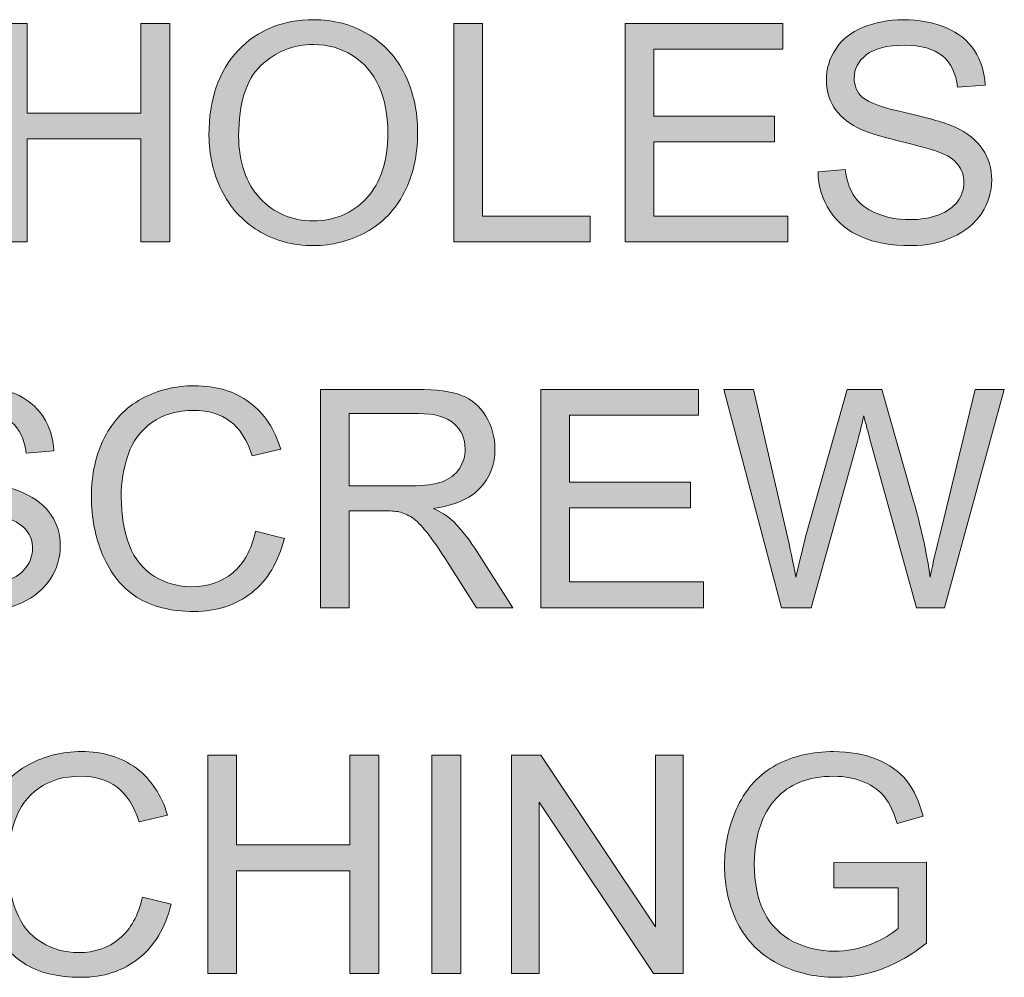
# Model space of a CAD drawing. Units: millimetres. Extents: x -75 to 1874, y -698 to -62.
# Drawn here: x 1070 to 1082, y -588 to -576 of the extents above; entities that cross this region are included whole.
import ezdxf

# ---------------------------------------------------------------- set-up
doc = ezdxf.new("R2010")
doc.units = ezdxf.units.MM
doc.header["$MEASUREMENT"] = 0
doc.layers.add('Layer 1', color=7, linetype='Continuous')

# ---------------------------------------------------------------- blocks, each defined once
blk = doc.blocks.new('block 15482')
at = {"layer": 'Layer 1', "true_color": 0x221f1f}
h = blk.add_hatch(color=250, dxfattribs=at)
h.dxf.hatch_style = 2
h.paths.add_polyline_path([(1069.254, -578.388), (1069.254, -575.61), (1069.621, -575.61), (1069.621, -576.751), (1071.065, -576.751), (1071.065, -575.61), (1071.433, -575.61), (1071.433, -578.388), (1071.065, -578.388), (1071.065, -577.079), (1069.621, -577.079), (1069.621, -578.388)])
h = blk.add_hatch(color=250, dxfattribs=at)
h.dxf.hatch_style = 2
edge = h.paths.add_edge_path()
edge.add_spline(control_points=[(1071.933, -577.035), (1071.933, -576.574), (1072.057, -576.213), (1072.304, -575.952), (1072.552, -575.692), (1072.871, -575.561), (1073.263, -575.561), (1073.519, -575.561), (1073.75, -575.622), (1073.956, -575.745), (1074.162, -575.867), (1074.319, -576.038), (1074.427, -576.257), (1074.535, -576.476), (1074.589, -576.725), (1074.589, -577.003), (1074.589, -577.285), (1074.532, -577.537), (1074.418, -577.759), (1074.305, -577.981), (1074.144, -578.15), (1073.935, -578.264), (1073.727, -578.378), (1073.502, -578.436), (1073.261, -578.436), (1072.999, -578.436), (1072.766, -578.372), (1072.56, -578.246), (1072.354, -578.12), (1072.198, -577.947), (1072.092, -577.729), (1071.986, -577.51), (1071.933, -577.279), (1071.933, -577.035)], knot_values=[0, 0, 0, 0, 1, 1, 1, 2, 2, 2, 3, 3, 3, 4, 4, 4, 5, 5, 5, 6, 6, 6, 7, 7, 7, 8, 8, 8, 9, 9, 9, 10, 10, 10, 11, 11, 11, 11], degree=3, periodic=1)
edge = h.paths.add_edge_path()
edge.add_spline(control_points=[(1072.311, -577.041), (1072.311, -577.376), (1072.402, -577.64), (1072.582, -577.832), (1072.762, -578.025), (1072.987, -578.121), (1073.259, -578.121), (1073.536, -578.121), (1073.763, -578.024), (1073.942, -577.829), (1074.121, -577.635), (1074.21, -577.359), (1074.21, -577.001), (1074.21, -576.775), (1074.172, -576.578), (1074.096, -576.409), (1074.019, -576.24), (1073.907, -576.11), (1073.76, -576.017), (1073.613, -575.924), (1073.448, -575.877), (1073.265, -575.877), (1073.005, -575.877), (1072.781, -575.967), (1072.593, -576.146), (1072.406, -576.325), (1072.311, -576.623), (1072.311, -577.041)], knot_values=[0, 0, 0, 0, 1, 1, 1, 2, 2, 2, 3, 3, 3, 4, 4, 4, 5, 5, 5, 6, 6, 6, 7, 7, 7, 8, 8, 8, 9, 9, 9, 9], degree=3, periodic=1)
h = blk.add_hatch(color=250, dxfattribs=at)
h.dxf.hatch_style = 2
h.paths.add_polyline_path([(1075.048, -578.388), (1075.048, -575.61), (1075.415, -575.61), (1075.415, -578.06), (1076.784, -578.06), (1076.784, -578.388)])
h = blk.add_hatch(color=250, dxfattribs=at)
h.dxf.hatch_style = 2
h.paths.add_polyline_path([(1077.229, -578.388), (1077.229, -575.61), (1079.237, -575.61), (1079.237, -575.938), (1077.596, -575.938), (1077.596, -576.789), (1079.133, -576.789), (1079.133, -577.115), (1077.596, -577.115), (1077.596, -578.06), (1079.302, -578.06), (1079.302, -578.388)])
h = blk.add_hatch(color=250, dxfattribs=at)
h.dxf.hatch_style = 2
edge = h.paths.add_edge_path()
edge.add_spline(control_points=[(1079.685, -577.496), (1079.685, -577.496), (1080.031, -577.466), (1080.031, -577.466), (1080.048, -577.604), (1080.086, -577.718), (1080.146, -577.807), (1080.206, -577.897), (1080.299, -577.969), (1080.425, -578.023), (1080.552, -578.078), (1080.694, -578.106), (1080.852, -578.106), (1080.992, -578.106), (1081.116, -578.085), (1081.223, -578.043), (1081.331, -578.002), (1081.411, -577.944), (1081.463, -577.872), (1081.515, -577.799), (1081.542, -577.72), (1081.542, -577.634), (1081.542, -577.547), (1081.516, -577.471), (1081.466, -577.406), (1081.415, -577.34), (1081.332, -577.286), (1081.216, -577.242), (1081.141, -577.213), (1080.976, -577.168), (1080.721, -577.106), (1080.466, -577.045), (1080.287, -576.987), (1080.185, -576.933), (1080.052, -576.863), (1079.953, -576.777), (1079.888, -576.674), (1079.823, -576.571), (1079.791, -576.456), (1079.791, -576.329), (1079.791, -576.188), (1079.831, -576.057), (1079.91, -575.935), (1079.99, -575.813), (1080.106, -575.721), (1080.259, -575.658), (1080.412, -575.594), (1080.581, -575.563), (1080.768, -575.563), (1080.975, -575.563), (1081.156, -575.596), (1081.313, -575.662), (1081.471, -575.729), (1081.592, -575.826), (1081.676, -575.955), (1081.761, -576.084), (1081.806, -576.23), (1081.812, -576.393), (1081.812, -576.393), (1081.46, -576.42), (1081.46, -576.42), (1081.441, -576.244), (1081.377, -576.111), (1081.268, -576.021), (1081.158, -575.932), (1080.997, -575.887), (1080.784, -575.887), (1080.561, -575.887), (1080.399, -575.928), (1080.298, -576.009), (1080.196, -576.091), (1080.145, -576.189), (1080.145, -576.304), (1080.145, -576.404), (1080.181, -576.486), (1080.253, -576.55), (1080.324, -576.615), (1080.509, -576.681), (1080.807, -576.748), (1081.106, -576.816), (1081.311, -576.875), (1081.422, -576.925), (1081.584, -577), (1081.703, -577.094), (1081.78, -577.209), (1081.857, -577.323), (1081.896, -577.455), (1081.896, -577.604), (1081.896, -577.751), (1081.854, -577.891), (1081.769, -578.022), (1081.684, -578.152), (1081.563, -578.254), (1081.404, -578.326), (1081.246, -578.399), (1081.067, -578.436), (1080.869, -578.436), (1080.618, -578.436), (1080.407, -578.399), (1080.237, -578.325), (1080.067, -578.252), (1079.934, -578.142), (1079.837, -577.995), (1079.74, -577.848), (1079.69, -577.681), (1079.685, -577.496)], knot_values=[0, 0, 0, 0, 1, 1, 1, 2, 2, 2, 3, 3, 3, 4, 4, 4, 5, 5, 5, 6, 6, 6, 7, 7, 7, 8, 8, 8, 9, 9, 9, 10, 10, 10, 11, 11, 11, 12, 12, 12, 13, 13, 13, 14, 14, 14, 15, 15, 15, 16, 16, 16, 17, 17, 17, 18, 18, 18, 19, 19, 19, 20, 20, 20, 21, 21, 21, 22, 22, 22, 23, 23, 23, 24, 24, 24, 25, 25, 25, 26, 26, 26, 27, 27, 27, 28, 28, 28, 29, 29, 29, 30, 30, 30, 31, 31, 31, 32, 32, 32, 33, 33, 33, 34, 34, 34, 35, 35, 35, 35], degree=3, periodic=1)
h = blk.add_hatch(color=250, dxfattribs=at)
h.dxf.hatch_style = 2
edge = h.paths.add_edge_path()
edge.add_spline(control_points=[(1067.83, -582.153), (1067.83, -582.153), (1068.177, -582.122), (1068.177, -582.122), (1068.193, -582.261), (1068.231, -582.375), (1068.291, -582.464), (1068.351, -582.553), (1068.445, -582.625), (1068.571, -582.68), (1068.697, -582.735), (1068.839, -582.762), (1068.997, -582.762), (1069.137, -582.762), (1069.261, -582.742), (1069.369, -582.7), (1069.476, -582.658), (1069.556, -582.601), (1069.608, -582.528), (1069.661, -582.456), (1069.687, -582.377), (1069.687, -582.291), (1069.687, -582.204), (1069.662, -582.127), (1069.611, -582.062), (1069.561, -581.997), (1069.477, -581.943), (1069.361, -581.898), (1069.287, -581.869), (1069.122, -581.824), (1068.866, -581.763), (1068.611, -581.702), (1068.433, -581.644), (1068.33, -581.59), (1068.198, -581.52), (1068.099, -581.434), (1068.034, -581.331), (1067.969, -581.228), (1067.936, -581.113), (1067.936, -580.985), (1067.936, -580.845), (1067.976, -580.714), (1068.055, -580.592), (1068.135, -580.47), (1068.251, -580.378), (1068.404, -580.314), (1068.557, -580.251), (1068.727, -580.22), (1068.914, -580.22), (1069.12, -580.22), (1069.301, -580.253), (1069.459, -580.319), (1069.616, -580.386), (1069.737, -580.483), (1069.821, -580.612), (1069.906, -580.741), (1069.952, -580.887), (1069.958, -581.049), (1069.958, -581.049), (1069.606, -581.076), (1069.606, -581.076), (1069.586, -580.901), (1069.522, -580.768), (1069.413, -580.678), (1069.304, -580.589), (1069.143, -580.544), (1068.929, -580.544), (1068.707, -580.544), (1068.545, -580.584), (1068.443, -580.666), (1068.341, -580.747), (1068.29, -580.846), (1068.29, -580.961), (1068.29, -581.06), (1068.327, -581.142), (1068.399, -581.207), (1068.469, -581.271), (1068.654, -581.337), (1068.953, -581.405), (1069.252, -581.473), (1069.457, -581.531), (1069.568, -581.582), (1069.729, -581.656), (1069.849, -581.751), (1069.926, -581.865), (1070.003, -581.98), (1070.041, -582.111), (1070.041, -582.26), (1070.041, -582.408), (1069.999, -582.547), (1069.914, -582.678), (1069.83, -582.809), (1069.708, -582.911), (1069.55, -582.983), (1069.391, -583.056), (1069.213, -583.092), (1069.015, -583.092), (1068.763, -583.092), (1068.552, -583.056), (1068.382, -582.982), (1068.212, -582.909), (1068.079, -582.799), (1067.983, -582.652), (1067.886, -582.505), (1067.835, -582.338), (1067.83, -582.153)], knot_values=[0, 0, 0, 0, 1, 1, 1, 2, 2, 2, 3, 3, 3, 4, 4, 4, 5, 5, 5, 6, 6, 6, 7, 7, 7, 8, 8, 8, 9, 9, 9, 10, 10, 10, 11, 11, 11, 12, 12, 12, 13, 13, 13, 14, 14, 14, 15, 15, 15, 16, 16, 16, 17, 17, 17, 18, 18, 18, 19, 19, 19, 20, 20, 20, 21, 21, 21, 22, 22, 22, 23, 23, 23, 24, 24, 24, 25, 25, 25, 26, 26, 26, 27, 27, 27, 28, 28, 28, 29, 29, 29, 30, 30, 30, 31, 31, 31, 32, 32, 32, 33, 33, 33, 34, 34, 34, 35, 35, 35, 35], degree=3, periodic=1)
h = blk.add_hatch(color=250, dxfattribs=at)
h.dxf.hatch_style = 2
edge = h.paths.add_edge_path()
edge.add_spline(control_points=[(1072.525, -582.071), (1072.525, -582.071), (1072.893, -582.164), (1072.893, -582.164), (1072.816, -582.466), (1072.677, -582.696), (1072.477, -582.854), (1072.277, -583.013), (1072.032, -583.092), (1071.743, -583.092), (1071.444, -583.092), (1071.2, -583.031), (1071.012, -582.909), (1070.825, -582.788), (1070.682, -582.611), (1070.584, -582.38), (1070.486, -582.148), (1070.437, -581.9), (1070.437, -581.635), (1070.437, -581.346), (1070.492, -581.094), (1070.603, -580.878), (1070.714, -580.663), (1070.871, -580.499), (1071.075, -580.387), (1071.279, -580.276), (1071.504, -580.22), (1071.749, -580.22), (1072.027, -580.22), (1072.26, -580.291), (1072.45, -580.432), (1072.639, -580.573), (1072.771, -580.772), (1072.846, -581.029), (1072.846, -581.029), (1072.484, -581.114), (1072.484, -581.114), (1072.419, -580.912), (1072.326, -580.765), (1072.203, -580.673), (1072.081, -580.58), (1071.927, -580.534), (1071.741, -580.534), (1071.527, -580.534), (1071.349, -580.585), (1071.206, -580.688), (1071.062, -580.79), (1070.962, -580.928), (1070.903, -581.1), (1070.845, -581.272), (1070.816, -581.45), (1070.816, -581.633), (1070.816, -581.869), (1070.851, -582.076), (1070.92, -582.252), (1070.989, -582.428), (1071.095, -582.56), (1071.241, -582.647), (1071.386, -582.734), (1071.543, -582.778), (1071.712, -582.778), (1071.918, -582.778), (1072.093, -582.718), (1072.235, -582.6), (1072.378, -582.481), (1072.475, -582.305), (1072.525, -582.071)], knot_values=[0, 0, 0, 0, 1, 1, 1, 2, 2, 2, 3, 3, 3, 4, 4, 4, 5, 5, 5, 6, 6, 6, 7, 7, 7, 8, 8, 8, 9, 9, 9, 10, 10, 10, 11, 11, 11, 12, 12, 12, 13, 13, 13, 14, 14, 14, 15, 15, 15, 16, 16, 16, 17, 17, 17, 18, 18, 18, 19, 19, 19, 20, 20, 20, 21, 21, 21, 22, 22, 22, 22], degree=3, periodic=1)
h = blk.add_hatch(color=250, dxfattribs=at)
h.dxf.hatch_style = 2
edge = h.paths.add_edge_path()
edge.add_spline(control_points=[(1073.352, -583.045), (1073.352, -583.045), (1073.352, -580.267), (1073.352, -580.267), (1073.352, -580.267), (1074.583, -580.267), (1074.583, -580.267), (1074.831, -580.267), (1075.019, -580.292), (1075.148, -580.342), (1075.277, -580.392), (1075.38, -580.48), (1075.457, -580.606), (1075.534, -580.733), (1075.573, -580.872), (1075.573, -581.025), (1075.573, -581.222), (1075.509, -581.388), (1075.381, -581.524), (1075.254, -581.659), (1075.057, -581.744), (1074.79, -581.781), (1074.887, -581.828), (1074.961, -581.874), (1075.012, -581.919), (1075.119, -582.018), (1075.221, -582.141), (1075.317, -582.289), (1075.317, -582.289), (1075.8, -583.045), (1075.8, -583.045), (1075.8, -583.045), (1075.338, -583.045), (1075.338, -583.045), (1075.338, -583.045), (1074.97, -582.467), (1074.97, -582.467), (1074.863, -582.3), (1074.774, -582.173), (1074.704, -582.084), (1074.635, -581.996), (1074.573, -581.934), (1074.518, -581.898), (1074.463, -581.863), (1074.407, -581.838), (1074.35, -581.825), (1074.309, -581.816), (1074.24, -581.812), (1074.146, -581.812), (1074.146, -581.812), (1073.719, -581.812), (1073.719, -581.812), (1073.719, -581.812), (1073.719, -583.045), (1073.719, -583.045), (1073.719, -583.045), (1073.352, -583.045), (1073.352, -583.045)], knot_values=[0, 0, 0, 0, 1, 1, 1, 2, 2, 2, 3, 3, 3, 4, 4, 4, 5, 5, 5, 6, 6, 6, 7, 7, 7, 8, 8, 8, 9, 9, 9, 10, 10, 10, 11, 11, 11, 12, 12, 12, 13, 13, 13, 14, 14, 14, 15, 15, 15, 16, 16, 16, 17, 17, 17, 18, 18, 18, 19, 19, 19, 19], degree=3, periodic=1)
edge = h.paths.add_edge_path()
edge.add_spline(control_points=[(1073.719, -581.493), (1073.719, -581.493), (1074.509, -581.493), (1074.509, -581.493), (1074.678, -581.493), (1074.809, -581.476), (1074.904, -581.441), (1074.998, -581.406), (1075.07, -581.351), (1075.12, -581.274), (1075.169, -581.198), (1075.194, -581.115), (1075.194, -581.025), (1075.194, -580.894), (1075.146, -580.786), (1075.05, -580.701), (1074.955, -580.616), (1074.804, -580.574), (1074.598, -580.574), (1074.598, -580.574), (1073.719, -580.574), (1073.719, -580.574), (1073.719, -580.574), (1073.719, -581.493), (1073.719, -581.493)], knot_values=[0, 0, 0, 0, 1, 1, 1, 2, 2, 2, 3, 3, 3, 4, 4, 4, 5, 5, 5, 6, 6, 6, 7, 7, 7, 8, 8, 8, 8], degree=3, periodic=1)
h = blk.add_hatch(color=250, dxfattribs=at)
h.dxf.hatch_style = 2
h.paths.add_polyline_path([(1076.156, -583.045), (1076.156, -580.267), (1078.164, -580.267), (1078.164, -580.595), (1076.523, -580.595), (1076.523, -581.446), (1078.06, -581.446), (1078.06, -581.772), (1076.523, -581.772), (1076.523, -582.717), (1078.229, -582.717), (1078.229, -583.045)])
h = blk.add_hatch(color=250, dxfattribs=at)
h.dxf.hatch_style = 2
edge = h.paths.add_edge_path()
edge.add_spline(control_points=[(1079.222, -583.045), (1079.222, -583.045), (1078.485, -580.267), (1078.485, -580.267), (1078.485, -580.267), (1078.862, -580.267), (1078.862, -580.267), (1078.862, -580.267), (1079.284, -582.088), (1079.284, -582.088), (1079.329, -582.279), (1079.369, -582.468), (1079.402, -582.656), (1079.472, -582.36), (1079.514, -582.188), (1079.527, -582.143), (1079.527, -582.143), (1080.055, -580.267), (1080.055, -580.267), (1080.055, -580.267), (1080.499, -580.267), (1080.499, -580.267), (1080.499, -580.267), (1080.897, -581.673), (1080.897, -581.673), (1080.997, -582.022), (1081.069, -582.35), (1081.113, -582.656), (1081.148, -582.481), (1081.194, -582.279), (1081.251, -582.052), (1081.251, -582.052), (1081.687, -580.267), (1081.687, -580.267), (1081.687, -580.267), (1082.056, -580.267), (1082.056, -580.267), (1082.056, -580.267), (1081.295, -583.045), (1081.295, -583.045), (1081.295, -583.045), (1080.94, -583.045), (1080.94, -583.045), (1080.94, -583.045), (1080.355, -580.928), (1080.355, -580.928), (1080.305, -580.751), (1080.277, -580.643), (1080.268, -580.602), (1080.239, -580.73), (1080.211, -580.839), (1080.186, -580.928), (1080.186, -580.928), (1079.597, -583.045), (1079.597, -583.045), (1079.597, -583.045), (1079.222, -583.045), (1079.222, -583.045)], knot_values=[0, 0, 0, 0, 1, 1, 1, 2, 2, 2, 3, 3, 3, 4, 4, 4, 5, 5, 5, 6, 6, 6, 7, 7, 7, 8, 8, 8, 9, 9, 9, 10, 10, 10, 11, 11, 11, 12, 12, 12, 13, 13, 13, 14, 14, 14, 15, 15, 15, 16, 16, 16, 17, 17, 17, 18, 18, 18, 19, 19, 19, 19], degree=3, periodic=1)
h = blk.add_hatch(color=250, dxfattribs=at)
h.dxf.hatch_style = 2
edge = h.paths.add_edge_path()
edge.add_spline(control_points=[(1071.085, -586.727), (1071.085, -586.727), (1071.452, -586.82), (1071.452, -586.82), (1071.375, -587.122), (1071.237, -587.352), (1071.036, -587.511), (1070.836, -587.669), (1070.591, -587.749), (1070.302, -587.749), (1070.003, -587.749), (1069.759, -587.688), (1069.572, -587.566), (1069.384, -587.444), (1069.241, -587.267), (1069.143, -587.036), (1069.046, -586.805), (1068.997, -586.557), (1068.997, -586.292), (1068.997, -586.002), (1069.052, -585.75), (1069.162, -585.535), (1069.273, -585.319), (1069.43, -585.156), (1069.634, -585.044), (1069.838, -584.932), (1070.063, -584.876), (1070.308, -584.876), (1070.586, -584.876), (1070.819, -584.947), (1071.009, -585.088), (1071.198, -585.23), (1071.33, -585.429), (1071.405, -585.685), (1071.405, -585.685), (1071.043, -585.771), (1071.043, -585.771), (1070.979, -585.568), (1070.885, -585.421), (1070.763, -585.329), (1070.64, -585.237), (1070.486, -585.19), (1070.3, -585.19), (1070.087, -585.19), (1069.908, -585.242), (1069.765, -585.344), (1069.622, -585.446), (1069.521, -585.584), (1069.463, -585.756), (1069.404, -585.929), (1069.376, -586.107), (1069.376, -586.289), (1069.376, -586.526), (1069.41, -586.732), (1069.479, -586.908), (1069.548, -587.085), (1069.655, -587.216), (1069.8, -587.303), (1069.945, -587.391), (1070.102, -587.434), (1070.272, -587.434), (1070.478, -587.434), (1070.652, -587.375), (1070.795, -587.256), (1070.938, -587.137), (1071.034, -586.961), (1071.085, -586.727)], knot_values=[0, 0, 0, 0, 1, 1, 1, 2, 2, 2, 3, 3, 3, 4, 4, 4, 5, 5, 5, 6, 6, 6, 7, 7, 7, 8, 8, 8, 9, 9, 9, 10, 10, 10, 11, 11, 11, 12, 12, 12, 13, 13, 13, 14, 14, 14, 15, 15, 15, 16, 16, 16, 17, 17, 17, 18, 18, 18, 19, 19, 19, 20, 20, 20, 21, 21, 21, 22, 22, 22, 22], degree=3, periodic=1)
h = blk.add_hatch(color=250, dxfattribs=at)
h.dxf.hatch_style = 2
edge = h.paths.add_edge_path()
edge.add_spline(control_points=[(1079.888, -586.612), (1079.888, -586.612), (1079.888, -586.286), (1079.888, -586.286), (1079.888, -586.286), (1081.065, -586.284), (1081.065, -586.284), (1081.065, -586.284), (1081.065, -587.315), (1081.065, -587.315), (1080.884, -587.459), (1080.698, -587.567), (1080.506, -587.64), (1080.314, -587.712), (1080.117, -587.749), (1079.914, -587.749), (1079.642, -587.749), (1079.394, -587.69), (1079.171, -587.573), (1078.948, -587.457), (1078.779, -587.287), (1078.666, -587.067), (1078.552, -586.845), (1078.495, -586.598), (1078.495, -586.326), (1078.495, -586.055), (1078.552, -585.803), (1078.665, -585.569), (1078.778, -585.334), (1078.941, -585.16), (1079.153, -585.046), (1079.365, -584.933), (1079.61, -584.876), (1079.886, -584.876), (1080.087, -584.876), (1080.269, -584.909), (1080.431, -584.974), (1080.593, -585.039), (1080.72, -585.129), (1080.813, -585.246), (1080.905, -585.362), (1080.975, -585.513), (1081.023, -585.7), (1081.023, -585.7), (1080.691, -585.791), (1080.691, -585.791), (1080.65, -585.65), (1080.598, -585.539), (1080.536, -585.458), (1080.474, -585.377), (1080.386, -585.312), (1080.271, -585.264), (1080.156, -585.215), (1080.028, -585.19), (1079.888, -585.19), (1079.72, -585.19), (1079.575, -585.216), (1079.452, -585.267), (1079.329, -585.319), (1079.231, -585.386), (1079.155, -585.469), (1079.08, -585.553), (1079.022, -585.644), (1078.98, -585.744), (1078.91, -585.916), (1078.874, -586.102), (1078.874, -586.303), (1078.874, -586.551), (1078.917, -586.758), (1079.002, -586.924), (1079.087, -587.091), (1079.211, -587.215), (1079.375, -587.296), (1079.537, -587.377), (1079.71, -587.417), (1079.893, -587.417), (1080.053, -587.417), (1080.208, -587.386), (1080.36, -587.325), (1080.511, -587.264), (1080.626, -587.199), (1080.704, -587.129), (1080.704, -587.129), (1080.704, -586.612), (1080.704, -586.612), (1080.704, -586.612), (1079.888, -586.612), (1079.888, -586.612)], knot_values=[0, 0, 0, 0, 1, 1, 1, 2, 2, 2, 3, 3, 3, 4, 4, 4, 5, 5, 5, 6, 6, 6, 7, 7, 7, 8, 8, 8, 9, 9, 9, 10, 10, 10, 11, 11, 11, 12, 12, 12, 13, 13, 13, 14, 14, 14, 15, 15, 15, 16, 16, 16, 17, 17, 17, 18, 18, 18, 19, 19, 19, 20, 20, 20, 21, 21, 21, 22, 22, 22, 23, 23, 23, 24, 24, 24, 25, 25, 25, 26, 26, 26, 27, 27, 27, 28, 28, 28, 29, 29, 29, 29], degree=3, periodic=1)
h = blk.add_hatch(color=250, dxfattribs=at)
h.dxf.hatch_style = 2
h.paths.add_polyline_path([(1071.917, -587.701), (1071.917, -584.923), (1072.284, -584.923), (1072.284, -586.064), (1073.728, -586.064), (1073.728, -584.923), (1074.096, -584.923), (1074.096, -587.701), (1073.728, -587.701), (1073.728, -586.392), (1072.284, -586.392), (1072.284, -587.701)])
h = blk.add_hatch(color=250, dxfattribs=at)
h.dxf.hatch_style = 2
h.paths.add_polyline_path([(1074.77, -587.701), (1074.77, -584.923), (1075.138, -584.923), (1075.138, -587.701)])
h = blk.add_hatch(color=250, dxfattribs=at)
h.dxf.hatch_style = 2
h.paths.add_polyline_path([(1075.782, -587.701), (1075.782, -584.923), (1076.159, -584.923), (1077.618, -587.105), (1077.618, -584.923), (1077.97, -584.923), (1077.97, -587.701), (1077.593, -587.701), (1076.134, -585.518), (1076.134, -587.701)])
at = {"layer": 'Layer 1', "lineweight": 0}
for points in [[(1069.254, -578.388), (1069.254, -575.61), (1069.621, -575.61), (1069.621, -576.751), (1071.065, -576.751), (1071.065, -575.61), (1071.433, -575.61), (1071.433, -578.388), (1071.065, -578.388), (1071.065, -577.079), (1069.621, -577.079), (1069.621, -578.388), (1069.254, -578.388)], [(1075.048, -578.388), (1075.048, -575.61), (1075.415, -575.61), (1075.415, -578.06), (1076.784, -578.06), (1076.784, -578.388), (1075.048, -578.388)], [(1077.229, -578.388), (1077.229, -575.61), (1079.237, -575.61), (1079.237, -575.938), (1077.596, -575.938), (1077.596, -576.789), (1079.133, -576.789), (1079.133, -577.115), (1077.596, -577.115), (1077.596, -578.06), (1079.302, -578.06), (1079.302, -578.388), (1077.229, -578.388)], [(1076.156, -583.045), (1076.156, -580.267), (1078.164, -580.267), (1078.164, -580.595), (1076.523, -580.595), (1076.523, -581.446), (1078.06, -581.446), (1078.06, -581.772), (1076.523, -581.772), (1076.523, -582.717), (1078.229, -582.717), (1078.229, -583.045), (1076.156, -583.045)], [(1071.917, -587.701), (1071.917, -584.923), (1072.284, -584.923), (1072.284, -586.064), (1073.728, -586.064), (1073.728, -584.923), (1074.096, -584.923), (1074.096, -587.701), (1073.728, -587.701), (1073.728, -586.392), (1072.284, -586.392), (1072.284, -587.701), (1071.917, -587.701)], [(1074.77, -587.701), (1074.77, -584.923), (1075.138, -584.923), (1075.138, -587.701), (1074.77, -587.701)], [(1075.782, -587.701), (1075.782, -584.923), (1076.159, -584.923), (1077.618, -587.105), (1077.618, -584.923), (1077.97, -584.923), (1077.97, -587.701), (1077.593, -587.701), (1076.134, -585.518), (1076.134, -587.701), (1075.782, -587.701)]]:
    blk.add_lwpolyline(points, dxfattribs=at)
for points, knots in [([(1071.933, -577.035), (1071.933, -576.574), (1072.057, -576.213), (1072.304, -575.952), (1072.552, -575.692), (1072.871, -575.561), (1073.263, -575.561), (1073.519, -575.561), (1073.75, -575.622), (1073.956, -575.745), (1074.162, -575.867), (1074.319, -576.038), (1074.427, -576.257), (1074.535, -576.476), (1074.589, -576.725), (1074.589, -577.003), (1074.589, -577.285), (1074.532, -577.537), (1074.418, -577.759), (1074.305, -577.981), (1074.144, -578.15), (1073.935, -578.264), (1073.727, -578.378), (1073.502, -578.436), (1073.261, -578.436), (1072.999, -578.436), (1072.766, -578.372), (1072.56, -578.246), (1072.354, -578.12), (1072.198, -577.947), (1072.092, -577.729), (1071.986, -577.51), (1071.933, -577.279), (1071.933, -577.035)], [0, 0, 0, 0, 1, 1, 1, 2, 2, 2, 3, 3, 3, 4, 4, 4, 5, 5, 5, 6, 6, 6, 7, 7, 7, 8, 8, 8, 9, 9, 9, 10, 10, 10, 11, 11, 11, 11]), ([(1079.685, -577.496), (1079.685, -577.496), (1080.031, -577.466), (1080.031, -577.466), (1080.048, -577.604), (1080.086, -577.718), (1080.146, -577.807), (1080.206, -577.897), (1080.299, -577.969), (1080.425, -578.023), (1080.552, -578.078), (1080.694, -578.106), (1080.852, -578.106), (1080.992, -578.106), (1081.116, -578.085), (1081.223, -578.043), (1081.331, -578.002), (1081.411, -577.944), (1081.463, -577.872), (1081.515, -577.799), (1081.542, -577.72), (1081.542, -577.634), (1081.542, -577.547), (1081.516, -577.471), (1081.466, -577.406), (1081.415, -577.34), (1081.332, -577.286), (1081.216, -577.242), (1081.141, -577.213), (1080.976, -577.168), (1080.721, -577.106), (1080.466, -577.045), (1080.287, -576.987), (1080.185, -576.933), (1080.052, -576.863), (1079.953, -576.777), (1079.888, -576.674), (1079.823, -576.571), (1079.791, -576.456), (1079.791, -576.329), (1079.791, -576.188), (1079.831, -576.057), (1079.91, -575.935), (1079.99, -575.813), (1080.106, -575.721), (1080.259, -575.658), (1080.412, -575.594), (1080.581, -575.563), (1080.768, -575.563), (1080.975, -575.563), (1081.156, -575.596), (1081.313, -575.662), (1081.471, -575.729), (1081.592, -575.826), (1081.676, -575.955), (1081.761, -576.084), (1081.806, -576.23), (1081.812, -576.393), (1081.812, -576.393), (1081.46, -576.42), (1081.46, -576.42), (1081.441, -576.244), (1081.377, -576.111), (1081.268, -576.021), (1081.158, -575.932), (1080.997, -575.887), (1080.784, -575.887), (1080.561, -575.887), (1080.399, -575.928), (1080.298, -576.009), (1080.196, -576.091), (1080.145, -576.189), (1080.145, -576.304), (1080.145, -576.404), (1080.181, -576.486), (1080.253, -576.55), (1080.324, -576.615), (1080.509, -576.681), (1080.807, -576.748), (1081.106, -576.816), (1081.311, -576.875), (1081.422, -576.925), (1081.584, -577), (1081.703, -577.094), (1081.78, -577.209), (1081.857, -577.323), (1081.896, -577.455), (1081.896, -577.604), (1081.896, -577.751), (1081.854, -577.891), (1081.769, -578.022), (1081.684, -578.152), (1081.563, -578.254), (1081.404, -578.326), (1081.246, -578.399), (1081.067, -578.436), (1080.869, -578.436), (1080.618, -578.436), (1080.407, -578.399), (1080.237, -578.325), (1080.067, -578.252), (1079.934, -578.142), (1079.837, -577.995), (1079.74, -577.848), (1079.69, -577.681), (1079.685, -577.496)], [0, 0, 0, 0, 1, 1, 1, 2, 2, 2, 3, 3, 3, 4, 4, 4, 5, 5, 5, 6, 6, 6, 7, 7, 7, 8, 8, 8, 9, 9, 9, 10, 10, 10, 11, 11, 11, 12, 12, 12, 13, 13, 13, 14, 14, 14, 15, 15, 15, 16, 16, 16, 17, 17, 17, 18, 18, 18, 19, 19, 19, 20, 20, 20, 21, 21, 21, 22, 22, 22, 23, 23, 23, 24, 24, 24, 25, 25, 25, 26, 26, 26, 27, 27, 27, 28, 28, 28, 29, 29, 29, 30, 30, 30, 31, 31, 31, 32, 32, 32, 33, 33, 33, 34, 34, 34, 35, 35, 35, 35]), ([(1072.311, -577.041), (1072.311, -577.376), (1072.402, -577.64), (1072.582, -577.832), (1072.762, -578.025), (1072.987, -578.121), (1073.259, -578.121), (1073.536, -578.121), (1073.763, -578.024), (1073.942, -577.829), (1074.121, -577.635), (1074.21, -577.359), (1074.21, -577.001), (1074.21, -576.775), (1074.172, -576.578), (1074.096, -576.409), (1074.019, -576.24), (1073.907, -576.11), (1073.76, -576.017), (1073.613, -575.924), (1073.448, -575.877), (1073.265, -575.877), (1073.005, -575.877), (1072.781, -575.967), (1072.593, -576.146), (1072.406, -576.325), (1072.311, -576.623), (1072.311, -577.041)], [0, 0, 0, 0, 1, 1, 1, 2, 2, 2, 3, 3, 3, 4, 4, 4, 5, 5, 5, 6, 6, 6, 7, 7, 7, 8, 8, 8, 9, 9, 9, 9]), ([(1067.83, -582.153), (1067.83, -582.153), (1068.177, -582.122), (1068.177, -582.122), (1068.193, -582.261), (1068.231, -582.375), (1068.291, -582.464), (1068.351, -582.553), (1068.445, -582.625), (1068.571, -582.68), (1068.697, -582.735), (1068.839, -582.762), (1068.997, -582.762), (1069.137, -582.762), (1069.261, -582.742), (1069.369, -582.7), (1069.476, -582.658), (1069.556, -582.601), (1069.608, -582.528), (1069.661, -582.456), (1069.687, -582.377), (1069.687, -582.291), (1069.687, -582.204), (1069.662, -582.127), (1069.611, -582.062), (1069.561, -581.997), (1069.477, -581.943), (1069.361, -581.898), (1069.287, -581.869), (1069.122, -581.824), (1068.866, -581.763), (1068.611, -581.702), (1068.433, -581.644), (1068.33, -581.59), (1068.198, -581.52), (1068.099, -581.434), (1068.034, -581.331), (1067.969, -581.228), (1067.936, -581.113), (1067.936, -580.985), (1067.936, -580.845), (1067.976, -580.714), (1068.055, -580.592), (1068.135, -580.47), (1068.251, -580.378), (1068.404, -580.314), (1068.557, -580.251), (1068.727, -580.22), (1068.914, -580.22), (1069.12, -580.22), (1069.301, -580.253), (1069.459, -580.319), (1069.616, -580.386), (1069.737, -580.483), (1069.821, -580.612), (1069.906, -580.741), (1069.952, -580.887), (1069.958, -581.049), (1069.958, -581.049), (1069.606, -581.076), (1069.606, -581.076), (1069.586, -580.901), (1069.522, -580.768), (1069.413, -580.678), (1069.304, -580.589), (1069.143, -580.544), (1068.929, -580.544), (1068.707, -580.544), (1068.545, -580.584), (1068.443, -580.666), (1068.341, -580.747), (1068.29, -580.846), (1068.29, -580.961), (1068.29, -581.06), (1068.327, -581.142), (1068.399, -581.207), (1068.469, -581.271), (1068.654, -581.337), (1068.953, -581.405), (1069.252, -581.473), (1069.457, -581.531), (1069.568, -581.582), (1069.729, -581.656), (1069.849, -581.751), (1069.926, -581.865), (1070.003, -581.98), (1070.041, -582.111), (1070.041, -582.26), (1070.041, -582.408), (1069.999, -582.547), (1069.914, -582.678), (1069.83, -582.809), (1069.708, -582.911), (1069.55, -582.983), (1069.391, -583.056), (1069.213, -583.092), (1069.015, -583.092), (1068.763, -583.092), (1068.552, -583.056), (1068.382, -582.982), (1068.212, -582.909), (1068.079, -582.799), (1067.983, -582.652), (1067.886, -582.505), (1067.835, -582.338), (1067.83, -582.153)], [0, 0, 0, 0, 1, 1, 1, 2, 2, 2, 3, 3, 3, 4, 4, 4, 5, 5, 5, 6, 6, 6, 7, 7, 7, 8, 8, 8, 9, 9, 9, 10, 10, 10, 11, 11, 11, 12, 12, 12, 13, 13, 13, 14, 14, 14, 15, 15, 15, 16, 16, 16, 17, 17, 17, 18, 18, 18, 19, 19, 19, 20, 20, 20, 21, 21, 21, 22, 22, 22, 23, 23, 23, 24, 24, 24, 25, 25, 25, 26, 26, 26, 27, 27, 27, 28, 28, 28, 29, 29, 29, 30, 30, 30, 31, 31, 31, 32, 32, 32, 33, 33, 33, 34, 34, 34, 35, 35, 35, 35]), ([(1072.525, -582.071), (1072.525, -582.071), (1072.893, -582.164), (1072.893, -582.164), (1072.816, -582.466), (1072.677, -582.696), (1072.477, -582.854), (1072.277, -583.013), (1072.032, -583.092), (1071.743, -583.092), (1071.444, -583.092), (1071.2, -583.031), (1071.012, -582.909), (1070.825, -582.788), (1070.682, -582.611), (1070.584, -582.38), (1070.486, -582.148), (1070.437, -581.9), (1070.437, -581.635), (1070.437, -581.346), (1070.492, -581.094), (1070.603, -580.878), (1070.714, -580.663), (1070.871, -580.499), (1071.075, -580.387), (1071.279, -580.276), (1071.504, -580.22), (1071.749, -580.22), (1072.027, -580.22), (1072.26, -580.291), (1072.45, -580.432), (1072.639, -580.573), (1072.771, -580.772), (1072.846, -581.029), (1072.846, -581.029), (1072.484, -581.114), (1072.484, -581.114), (1072.419, -580.912), (1072.326, -580.765), (1072.203, -580.673), (1072.081, -580.58), (1071.927, -580.534), (1071.741, -580.534), (1071.527, -580.534), (1071.349, -580.585), (1071.206, -580.688), (1071.062, -580.79), (1070.962, -580.928), (1070.903, -581.1), (1070.845, -581.272), (1070.816, -581.45), (1070.816, -581.633), (1070.816, -581.869), (1070.851, -582.076), (1070.92, -582.252), (1070.989, -582.428), (1071.095, -582.56), (1071.241, -582.647), (1071.386, -582.734), (1071.543, -582.778), (1071.712, -582.778), (1071.918, -582.778), (1072.093, -582.718), (1072.235, -582.6), (1072.378, -582.481), (1072.475, -582.305), (1072.525, -582.071)], [0, 0, 0, 0, 1, 1, 1, 2, 2, 2, 3, 3, 3, 4, 4, 4, 5, 5, 5, 6, 6, 6, 7, 7, 7, 8, 8, 8, 9, 9, 9, 10, 10, 10, 11, 11, 11, 12, 12, 12, 13, 13, 13, 14, 14, 14, 15, 15, 15, 16, 16, 16, 17, 17, 17, 18, 18, 18, 19, 19, 19, 20, 20, 20, 21, 21, 21, 22, 22, 22, 22]), ([(1073.352, -583.045), (1073.352, -583.045), (1073.352, -580.267), (1073.352, -580.267), (1073.352, -580.267), (1074.583, -580.267), (1074.583, -580.267), (1074.831, -580.267), (1075.019, -580.292), (1075.148, -580.342), (1075.277, -580.392), (1075.38, -580.48), (1075.457, -580.606), (1075.534, -580.733), (1075.573, -580.872), (1075.573, -581.025), (1075.573, -581.222), (1075.509, -581.388), (1075.381, -581.524), (1075.254, -581.659), (1075.057, -581.744), (1074.79, -581.781), (1074.887, -581.828), (1074.961, -581.874), (1075.012, -581.919), (1075.119, -582.018), (1075.221, -582.141), (1075.317, -582.289), (1075.317, -582.289), (1075.8, -583.045), (1075.8, -583.045), (1075.8, -583.045), (1075.338, -583.045), (1075.338, -583.045), (1075.338, -583.045), (1074.97, -582.467), (1074.97, -582.467), (1074.863, -582.3), (1074.774, -582.173), (1074.704, -582.084), (1074.635, -581.996), (1074.573, -581.934), (1074.518, -581.898), (1074.463, -581.863), (1074.407, -581.838), (1074.35, -581.825), (1074.309, -581.816), (1074.24, -581.812), (1074.146, -581.812), (1074.146, -581.812), (1073.719, -581.812), (1073.719, -581.812), (1073.719, -581.812), (1073.719, -583.045), (1073.719, -583.045), (1073.719, -583.045), (1073.352, -583.045), (1073.352, -583.045)], [0, 0, 0, 0, 1, 1, 1, 2, 2, 2, 3, 3, 3, 4, 4, 4, 5, 5, 5, 6, 6, 6, 7, 7, 7, 8, 8, 8, 9, 9, 9, 10, 10, 10, 11, 11, 11, 12, 12, 12, 13, 13, 13, 14, 14, 14, 15, 15, 15, 16, 16, 16, 17, 17, 17, 18, 18, 18, 19, 19, 19, 19]), ([(1079.222, -583.045), (1079.222, -583.045), (1078.485, -580.267), (1078.485, -580.267), (1078.485, -580.267), (1078.862, -580.267), (1078.862, -580.267), (1078.862, -580.267), (1079.284, -582.088), (1079.284, -582.088), (1079.329, -582.279), (1079.369, -582.468), (1079.402, -582.656), (1079.472, -582.36), (1079.514, -582.188), (1079.527, -582.143), (1079.527, -582.143), (1080.055, -580.267), (1080.055, -580.267), (1080.055, -580.267), (1080.499, -580.267), (1080.499, -580.267), (1080.499, -580.267), (1080.897, -581.673), (1080.897, -581.673), (1080.997, -582.022), (1081.069, -582.35), (1081.113, -582.656), (1081.148, -582.481), (1081.194, -582.279), (1081.251, -582.052), (1081.251, -582.052), (1081.687, -580.267), (1081.687, -580.267), (1081.687, -580.267), (1082.056, -580.267), (1082.056, -580.267), (1082.056, -580.267), (1081.295, -583.045), (1081.295, -583.045), (1081.295, -583.045), (1080.94, -583.045), (1080.94, -583.045), (1080.94, -583.045), (1080.355, -580.928), (1080.355, -580.928), (1080.305, -580.751), (1080.277, -580.643), (1080.268, -580.602), (1080.239, -580.73), (1080.211, -580.839), (1080.186, -580.928), (1080.186, -580.928), (1079.597, -583.045), (1079.597, -583.045), (1079.597, -583.045), (1079.222, -583.045), (1079.222, -583.045)], [0, 0, 0, 0, 1, 1, 1, 2, 2, 2, 3, 3, 3, 4, 4, 4, 5, 5, 5, 6, 6, 6, 7, 7, 7, 8, 8, 8, 9, 9, 9, 10, 10, 10, 11, 11, 11, 12, 12, 12, 13, 13, 13, 14, 14, 14, 15, 15, 15, 16, 16, 16, 17, 17, 17, 18, 18, 18, 19, 19, 19, 19]), ([(1073.719, -581.493), (1073.719, -581.493), (1074.509, -581.493), (1074.509, -581.493), (1074.678, -581.493), (1074.809, -581.476), (1074.904, -581.441), (1074.998, -581.406), (1075.07, -581.351), (1075.12, -581.274), (1075.169, -581.198), (1075.194, -581.115), (1075.194, -581.025), (1075.194, -580.894), (1075.146, -580.786), (1075.05, -580.701), (1074.955, -580.616), (1074.804, -580.574), (1074.598, -580.574), (1074.598, -580.574), (1073.719, -580.574), (1073.719, -580.574), (1073.719, -580.574), (1073.719, -581.493), (1073.719, -581.493)], [0, 0, 0, 0, 1, 1, 1, 2, 2, 2, 3, 3, 3, 4, 4, 4, 5, 5, 5, 6, 6, 6, 7, 7, 7, 8, 8, 8, 8]), ([(1071.085, -586.727), (1071.085, -586.727), (1071.452, -586.82), (1071.452, -586.82), (1071.375, -587.122), (1071.237, -587.352), (1071.036, -587.511), (1070.836, -587.669), (1070.591, -587.749), (1070.302, -587.749), (1070.003, -587.749), (1069.759, -587.688), (1069.572, -587.566), (1069.384, -587.444), (1069.241, -587.267), (1069.143, -587.036), (1069.046, -586.805), (1068.997, -586.557), (1068.997, -586.292), (1068.997, -586.002), (1069.052, -585.75), (1069.162, -585.535), (1069.273, -585.319), (1069.43, -585.156), (1069.634, -585.044), (1069.838, -584.932), (1070.063, -584.876), (1070.308, -584.876), (1070.586, -584.876), (1070.819, -584.947), (1071.009, -585.088), (1071.198, -585.23), (1071.33, -585.429), (1071.405, -585.685), (1071.405, -585.685), (1071.043, -585.771), (1071.043, -585.771), (1070.979, -585.568), (1070.885, -585.421), (1070.763, -585.329), (1070.64, -585.237), (1070.486, -585.19), (1070.3, -585.19), (1070.087, -585.19), (1069.908, -585.242), (1069.765, -585.344), (1069.622, -585.446), (1069.521, -585.584), (1069.463, -585.756), (1069.404, -585.929), (1069.376, -586.107), (1069.376, -586.289), (1069.376, -586.526), (1069.41, -586.732), (1069.479, -586.908), (1069.548, -587.085), (1069.655, -587.216), (1069.8, -587.303), (1069.945, -587.391), (1070.102, -587.434), (1070.272, -587.434), (1070.478, -587.434), (1070.652, -587.375), (1070.795, -587.256), (1070.938, -587.137), (1071.034, -586.961), (1071.085, -586.727)], [0, 0, 0, 0, 1, 1, 1, 2, 2, 2, 3, 3, 3, 4, 4, 4, 5, 5, 5, 6, 6, 6, 7, 7, 7, 8, 8, 8, 9, 9, 9, 10, 10, 10, 11, 11, 11, 12, 12, 12, 13, 13, 13, 14, 14, 14, 15, 15, 15, 16, 16, 16, 17, 17, 17, 18, 18, 18, 19, 19, 19, 20, 20, 20, 21, 21, 21, 22, 22, 22, 22]), ([(1079.888, -586.612), (1079.888, -586.612), (1079.888, -586.286), (1079.888, -586.286), (1079.888, -586.286), (1081.065, -586.284), (1081.065, -586.284), (1081.065, -586.284), (1081.065, -587.315), (1081.065, -587.315), (1080.884, -587.459), (1080.698, -587.567), (1080.506, -587.64), (1080.314, -587.712), (1080.117, -587.749), (1079.914, -587.749), (1079.642, -587.749), (1079.394, -587.69), (1079.171, -587.573), (1078.948, -587.457), (1078.779, -587.287), (1078.666, -587.067), (1078.552, -586.845), (1078.495, -586.598), (1078.495, -586.326), (1078.495, -586.055), (1078.552, -585.803), (1078.665, -585.569), (1078.778, -585.334), (1078.941, -585.16), (1079.153, -585.046), (1079.365, -584.933), (1079.61, -584.876), (1079.886, -584.876), (1080.087, -584.876), (1080.269, -584.909), (1080.431, -584.974), (1080.593, -585.039), (1080.72, -585.129), (1080.813, -585.246), (1080.905, -585.362), (1080.975, -585.513), (1081.023, -585.7), (1081.023, -585.7), (1080.691, -585.791), (1080.691, -585.791), (1080.65, -585.65), (1080.598, -585.539), (1080.536, -585.458), (1080.474, -585.377), (1080.386, -585.312), (1080.271, -585.264), (1080.156, -585.215), (1080.028, -585.19), (1079.888, -585.19), (1079.72, -585.19), (1079.575, -585.216), (1079.452, -585.267), (1079.329, -585.319), (1079.231, -585.386), (1079.155, -585.469), (1079.08, -585.553), (1079.022, -585.644), (1078.98, -585.744), (1078.91, -585.916), (1078.874, -586.102), (1078.874, -586.303), (1078.874, -586.551), (1078.917, -586.758), (1079.002, -586.924), (1079.087, -587.091), (1079.211, -587.215), (1079.375, -587.296), (1079.537, -587.377), (1079.71, -587.417), (1079.893, -587.417), (1080.053, -587.417), (1080.208, -587.386), (1080.36, -587.325), (1080.511, -587.264), (1080.626, -587.199), (1080.704, -587.129), (1080.704, -587.129), (1080.704, -586.612), (1080.704, -586.612), (1080.704, -586.612), (1079.888, -586.612), (1079.888, -586.612)], [0, 0, 0, 0, 1, 1, 1, 2, 2, 2, 3, 3, 3, 4, 4, 4, 5, 5, 5, 6, 6, 6, 7, 7, 7, 8, 8, 8, 9, 9, 9, 10, 10, 10, 11, 11, 11, 12, 12, 12, 13, 13, 13, 14, 14, 14, 15, 15, 15, 16, 16, 16, 17, 17, 17, 18, 18, 18, 19, 19, 19, 20, 20, 20, 21, 21, 21, 22, 22, 22, 23, 23, 23, 24, 24, 24, 25, 25, 25, 26, 26, 26, 27, 27, 27, 28, 28, 28, 29, 29, 29, 29])]:
    blk.add_open_spline(points, degree=3, knots=knots, dxfattribs=at)
blk = doc.blocks.new('block 12945')
at = {"layer": 'Layer 1'}
blk.add_blockref('block 15482', (0, 0), dxfattribs=at)

msp = doc.modelspace()

# ---------------------------------------------------------------- block references
at = {"layer": 'Layer 1'}
msp.add_blockref('block 12945', (0, 0), dxfattribs=at)

doc.saveas('drawing.dxf')
